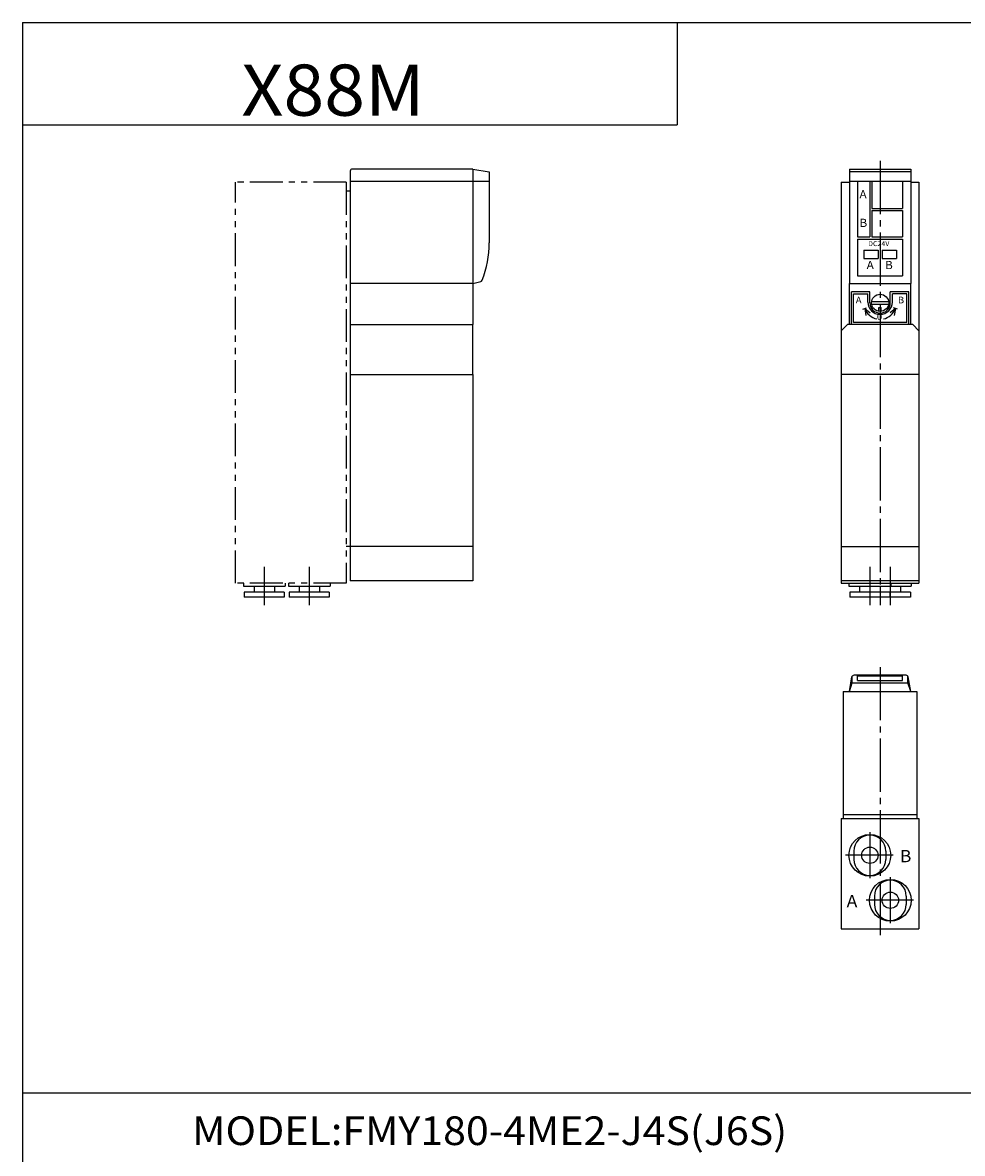
# Model space of a CAD drawing. Extents: x -399 to 400, y -277 to 276.
# Drawn here: x -399 to -170, y 0 to 276 of the extents above; entities that cross this region are included whole.
import ezdxf

# ---------------------------------------------------------------- set-up
doc = ezdxf.new("R2010")
doc.units = 0
doc.linetypes.add('CENTER', pattern=[17.5, 13, -1.5, 1.5, -1.5])
doc.linetypes.add('PHANTOM', pattern=[15.5, 8, -1.5, 1.5, -1.5, 1.5, -1.5])
doc.layers.get('0').update_dxf_attribs({"linetype": 'CONTINUOUS'})
doc.styles.get("Standard").update_dxf_attribs({"font": 'txt', "bigfont": 'BIGFONT'})

msp = doc.modelspace()

# ---------------------------------------------------------------- linework, layer by layer
for p, q in [((-399.25, 276.25), (-399.25, -276.75)), ((-399.25, 276.25), (399.799988, 276.25)), ((-239.25, 276.25), (-239.25, 251.25)), ((-399.25, 251.25), (-239.25, 251.25)), ((-289.196533, 240.462967), (-318.696533, 240.462967)), ((-289.196564, 240.462982), (-285.196564, 239.757675)), ((-289.196533, 240.462967), (-289.196533, 202.462967)), ((-197.19664, 240.462952), (-197.19664, 237.462952)), ((-197.19664, 240.462952), (-182.196625, 240.462952)), ((-182.196625, 240.462952), (-182.196625, 237.462952)), ((-319.196533, 239.962967), (-319.196533, 139.862961)), ((-285.196533, 239.757675), (-285.196533, 222.462967)), ((-197.19664, 239.83049), (-182.196625, 239.83049)), ((-320.196533, 235.162964), (-319.196533, 235.162964)), ((-319.196533, 237.462967), (-285.196533, 237.462967)), ((-199.196625, 237.26297), (-197.19664, 237.26297)), ((-199.196625, 237.26297), (-199.196625, 139.26297)), ((-197.19664, 237.462952), (-182.196625, 237.462952)), ((-197.19664, 237.462952), (-197.19664, 212.462982)), ((-195.196625, 237.462952), (-195.196625, 223.862961)), ((-195.196625, 237.462952), (-192.196625, 237.462952)), ((-192.196625, 237.462952), (-192.196625, 223.862961)), ((-191.696625, 237.462952), (-191.696625, 230.862961)), ((-184.196625, 237.462952), (-184.196625, 230.862961)), ((-182.196625, 237.462952), (-182.196625, 212.462982)), ((-182.196625, 237.26297), (-180.196625, 237.26297)), ((-180.196625, 237.26297), (-180.196625, 139.26297)), ((-191.696625, 230.862961), (-184.196625, 230.862961)), ((-191.696625, 230.362961), (-191.696625, 223.862961)), ((-191.696625, 230.362961), (-184.196625, 230.362961)), ((-184.196625, 230.362961), (-184.196625, 223.862961)), ((-195.196625, 223.862961), (-192.196625, 223.862961)), ((-191.696625, 223.862961), (-184.196625, 223.862961)), ((-195.196625, 223.362961), (-184.196625, 223.362961)), ((-195.196625, 223.362961), (-195.196625, 214.362976)), ((-184.196625, 223.362961), (-184.196625, 214.362976)), ((-193.696625, 220.612961), (-193.696625, 218.612976)), ((-193.696625, 220.612961), (-190.196625, 220.612961)), ((-193.696625, 218.612976), (-190.196625, 218.612976)), ((-190.196625, 220.612961), (-190.196625, 218.612976)), ((-189.196625, 220.612961), (-189.196625, 218.612976)), ((-189.196625, 220.612961), (-185.696625, 220.612961)), ((-189.196625, 218.612976), (-185.696625, 218.612976)), ((-185.696625, 220.612961), (-185.696625, 218.612976)), ((-289.196594, 212.462967), (-287.281677, 212.976059)), ((-195.196625, 214.362976), (-184.196625, 214.362976)), ((-289.196533, 212.462967), (-319.196533, 212.462967)), ((-197.196625, 202.462967), (-197.196625, 212.462967)), ((-197.196625, 212.462967), (-182.196625, 212.462967)), ((-196.696625, 202.462967), (-196.696625, 210.462967)), ((-192.196625, 210.462967), (-196.696625, 210.462967)), ((-192.196625, 207.76297), (-192.196625, 210.462967)), ((-182.696625, 210.462967), (-187.196625, 210.462967)), ((-187.196625, 207.76297), (-187.196625, 210.462967)), ((-182.696625, 202.462967), (-182.696625, 210.462967)), ((-182.196625, 202.462967), (-182.196625, 212.462967)), ((-196.196625, 202.962967), (-196.196625, 209.962967)), ((-196.196625, 209.962967), (-192.696625, 209.962967)), ((-192.696625, 207.962967), (-192.696625, 209.962967)), ((-191.775085, 208.062958), (-187.618164, 208.062958)), ((-191.775085, 207.462967), (-187.618164, 207.462967)), ((-183.196625, 209.962967), (-186.696625, 209.962967)), ((-186.696625, 207.962967), (-186.696625, 209.962967)), ((-183.196625, 202.962967), (-183.196625, 209.962967)), ((-193.925247, 206.223877), (-192.98555, 206.565903)), ((-193.455383, 206.394897), (-193.157043, 204.70285)), ((-193.455353, 206.394989), (-192.13913, 205.290558)), ((-189.996628, 205.684509), (-189.996628, 206.662964)), ((-189.996628, 206.662964), (-189.396622, 206.662964)), ((-189.396622, 205.684509), (-189.396622, 206.662964)), ((-185.937912, 206.394958), (-187.25412, 205.290527)), ((-185.467972, 206.223877), (-186.407669, 206.565903)), ((-185.937866, 206.394867), (-186.236221, 204.70282)), ((-319.196533, 202.462967), (-289.196533, 202.462967)), ((-289.196533, 190.26297), (-289.196533, 202.462967)), ((-199.196625, 200.962967), (-197.696609, 202.462982)), ((-181.696655, 202.462967), (-197.696625, 202.462967)), ((-181.696655, 202.462967), (-197.696625, 202.462967)), ((-181.696655, 202.462967), (-197.696625, 202.462967)), ((-181.696655, 202.462967), (-197.696625, 202.462967)), ((-183.196625, 202.962967), (-196.196625, 202.962967)), ((-180.196625, 200.962952), (-181.69664, 202.462967)), ((-319.196533, 190.26297), (-289.196533, 190.26297)), ((-289.196533, 190.26297), (-289.196533, 148.26297)), ((-180.196625, 190.26297), (-199.196625, 190.26297)), ((-319.196533, 148.262955), (-320.196564, 148.262955)), ((-289.196533, 148.26297), (-319.196533, 148.26297)), ((-289.196533, 148.26297), (-289.196533, 139.862961)), ((-199.196625, 148.26297), (-180.196625, 148.26297)), ((-345.296539, 139.26297), (-345.296539, 138.562973)), ((-345.296539, 138.562973), (-335.096588, 138.562973)), ((-342.696564, 138.562973), (-342.696564, 137.062973)), ((-337.696564, 138.562973), (-337.696564, 137.062973)), ((-335.096588, 139.26297), (-335.096588, 138.562973)), ((-334.296539, 139.26297), (-334.296539, 138.562973)), ((-334.296539, 138.562973), (-324.096588, 138.562973)), ((-331.696564, 138.562973), (-331.696564, 137.062973)), ((-326.696564, 138.562973), (-326.696564, 137.062973)), ((-324.096588, 139.26297), (-324.096588, 138.562973)), ((-289.196533, 139.862961), (-319.196533, 139.862961)), ((-180.196625, 139.862961), (-199.196625, 139.862961)), ((-199.196625, 139.26297), (-180.196625, 139.26297)), ((-197.2966, 139.26297), (-197.2966, 138.562973)), ((-197.2966, 138.562973), (-182.096649, 138.562973)), ((-194.696625, 138.562973), (-194.696625, 137.062973)), ((-189.696625, 138.562973), (-189.696625, 137.062973)), ((-187.096649, 139.26297), (-187.096649, 138.562973)), ((-184.696625, 138.562973), (-184.696625, 137.062973)), ((-182.096649, 139.26297), (-182.096649, 138.562973)), ((-345.096588, 137.062973), (-345.096588, 135.862976)), ((-335.296539, 137.062973), (-345.096588, 137.062973)), ((-335.296539, 135.862976), (-345.096588, 135.862976)), ((-335.296539, 137.062973), (-335.296539, 135.862976)), ((-334.096588, 137.062973), (-334.096588, 135.862976)), ((-324.296539, 137.062973), (-334.096588, 137.062973)), ((-324.296539, 135.862976), (-334.096588, 135.862976)), ((-324.296539, 137.062973), (-324.296539, 135.862976)), ((-197.096649, 137.062973), (-197.096649, 135.862976)), ((-187.2966, 137.062973), (-197.096649, 137.062973)), ((-182.2966, 135.862976), (-197.096649, 135.862976)), ((-182.2966, 137.062973), (-192.096649, 137.062973)), ((-187.2966, 137.062973), (-187.2966, 135.862976)), ((-182.2966, 137.062973), (-182.2966, 135.862976)), ((-197.196686, 112.762978), (-196.564224, 116.349823)), ((-196.491333, 114.919479), (-196.491333, 116.534988)), ((-183.321503, 116.763), (-196.071777, 116.763)), ((-195.196625, 115.448441), (-195.196625, 116.763)), ((-184.196625, 116.563004), (-195.196625, 116.563004)), ((-184.196625, 115.448441), (-184.196625, 116.763)), ((-182.901932, 114.919479), (-182.901932, 116.534958)), ((-182.196564, 112.763008), (-182.829025, 116.349823)), ((-197.196655, 112.762993), (-196.491364, 114.919472)), ((-196.491333, 114.919495), (-182.901917, 114.919495)), ((-195.196625, 115.448441), (-184.196625, 115.448441)), ((-182.196609, 112.762985), (-182.901886, 114.919487)), ((-198.696625, 112.763), (-198.696625, 81.763)), ((-198.696625, 112.763), (-180.696625, 112.763)), ((-180.696625, 112.763), (-180.696625, 81.763)), ((-199.196625, 81.763), (-199.196625, 54.763)), ((-199.196625, 81.763), (-180.196625, 81.763)), ((-198.696625, 82.763), (-180.696625, 82.763)), ((-180.196625, 81.763), (-180.196625, 54.763)), ((-196.096649, 73.763), (-196.096649, 71.763)), ((-188.2966, 73.763), (-188.2966, 71.763)), ((-191.096649, 62.763), (-191.096649, 60.763)), ((-183.2966, 62.763), (-183.2966, 60.763)), ((-199.196625, 54.763), (-180.196625, 54.763)), ((-399.25, 14.75), (399.799988, 14.75))]:
    msp.add_line(p, q)
at = {"color": 2, "linetype": 'CENTER'}
for p, q in [((-189.696625, 242.462952), (-189.696625, 133.862976)), ((-340.196564, 143.26297), (-340.196564, 133.862976)), ((-329.196564, 143.26297), (-329.196564, 133.862976)), ((-192.196625, 143.26297), (-192.196625, 133.862976)), ((-187.196625, 143.26297), (-187.196625, 133.862976)), ((-189.696625, 118.763), (-189.696625, 52.763)), ((-192.196625, 78.423111), (-192.196625, 67.148773)), ((-186.521393, 72.763), (-198.13736, 72.763)), ((-187.196625, 67.423111), (-187.196625, 56.148773)), ((-181.521393, 61.763), (-193.13736, 61.763))]:
    msp.add_line(p, q, dxfattribs=at)
at = {"color": 2, "linetype": 'PHANTOM'}
for p, q in [((-320.196564, 237.26297), (-347.196564, 237.26297)), ((-347.196564, 139.26297), (-347.196564, 237.26297)), ((-320.196564, 237.26297), (-320.196564, 139.26297)), ((-320.196564, 139.26297), (-347.196564, 139.26297))]:
    msp.add_line(p, q, dxfattribs=at)
for centre, radius in [((-189.696625, 207.76297), 2.1), ((-192.196625, 72.763), 5.099999), ((-192.196625, 72.763), 2), ((-187.196625, 61.763), 5.099999), ((-187.196625, 61.763), 2)]:
    msp.add_circle(centre, radius)
for centre, radius, start, end in [((-318.696533, 239.962967), 0.5, 90, 180), ((-310.196533, 222.462967), 24.999994, 338.433136, 0.000035), ((-287.411041, 213.45903), 0.499989, 284.998535, 338.681427), ((-189.696625, 207.962967), 3, 180, 0), ((-189.696625, 207.76297), 2.5, 180, 0), ((-189.696625, 207.76297), 4, 199.999878, 258.463013), ((-189.696625, 207.76297), 4.000006, 281.536987, 340.000122), ((-196.071777, 116.263), 0.5, 90, 170.000122), ((-183.321503, 116.263), 0.499997, 9.999877, 90), ((-192.196625, 73.763), 3.899994, 0, 180), ((-192.196625, 71.763), 3.899994, 180, 0), ((-187.196625, 62.763), 3.899994, 0, 179.999939), ((-187.196625, 60.763), 3.899994, 180, 359.999939)]:
    msp.add_arc(centre, radius, start, end)

# ---------------------------------------------------------------- texts
at = {"width": 1.052632}
for s, height, p in [('X88M', 12.5, (-345.785156, 253.5)), ('B', 3, (-184.875061, 71.063004)), ('A', 3, (-197.875061, 60.063)), ('MODEL:FMY180-4ME2-J4S(J6S)', 7, (-357.825012, 1.95))]:
    msp.add_text(s, height=height, dxfattribs=at).set_placement(p)
for s, height, width, p in [('A', 2, 1.052632, (-194.73085, 233.311157)), ('B', 2, 1.052632, (-194.73085, 226.311157)), ('DC24V', 1.2, 1.05263, (-192.617844, 221.627869)), ('A', 2, 1.052632, (-192.98085, 216.011169)), ('B', 2, 1.052632, (-188.48085, 216.011169)), ('A', 1.599999, 1.052632, (-195.633072, 207.659012)), ('B', 1.599999, 1.052632, (-185.315628, 207.659012)), ('0', 1.599999, 1.052632, (-190.47435, 203.571625))]:
    msp.add_text(s, height=height, rotation=0.1, dxfattribs=dict(width=width)).set_placement(p)

doc.saveas('drawing.dxf')
